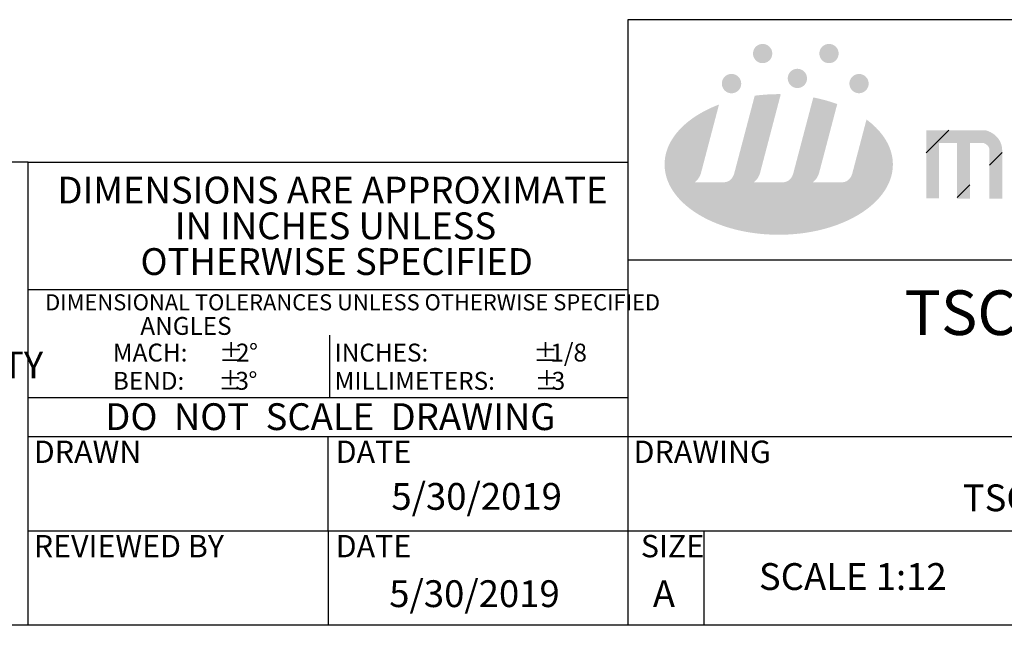
# Model space of a CAD drawing. Units: inches. Extents: x 0.5 to 10.5, y 0.5 to 7.9.
# Drawn here: x 6.4 to 8.7, y 0.5 to 1.9 of the extents above; entities that cross this region are included whole.
import ezdxf

# ---------------------------------------------------------------- set-up
doc = ezdxf.new("R2010")
doc.units = ezdxf.units.IN
doc.header["$MEASUREMENT"] = 0
for name, color, linetype in [('FORMAT', 7, 'Continuous'), ('LOGO_BLUE', 154, 'Continuous'), ('LOGO_GREEN', 134, 'Continuous')]:
    doc.layers.add(name, color=color, linetype=linetype)
doc.styles.add('SLDTEXTSTYLE0', font='TXT', dxfattribs={"width": 0.75})
doc.styles.add('SLDTEXTSTYLE1', font='TXT', dxfattribs={"width": 0.684783})

# ---------------------------------------------------------------- blocks, each defined once
blk = doc.blocks.new('SW_NOTE_0_1')
at = {"layer": 'FORMAT', "color": 0, "char_height": 0.0625, "attachment_point": 2, "style": 'SLDTEXTSTYLE0'}
for s, insert in [('THE INFORMATION CONTAINED IN', (0.6641, 0.0806)), ('THIS DRAWING IS THE SOLE PROPERTY', (0.668, -0.0028)), ('OF MIRATECH GROUP, LLC.  ANY', (0.657, -0.0861)), ('REPRODUCTION IN PART OR AS A', (0.6589, -0.1694)), ('WHOLE WITHOUT THE WRITTEN', (0.669, -0.2528)), ('PERMISSION OF MIRATECH', (0.6613, -0.3361)), ('GROUP, LLC IS PROHIBITED.', (0.6675, -0.4194))]:
    blk.add_mtext(s, dxfattribs=dict(at, insert=insert))
blk = doc.blocks.new('SW_NOTE_0_2')
at = {"layer": 'FORMAT', "color": 0, "char_height": 0.0625, "attachment_point": 2, "style": 'SLDTEXTSTYLE0'}
for s, insert in [('DIMENSIONS ARE APPROXIMATE', (0.625, 0.0806)), ('IN INCHES UNLESS', (0.632, -0.0028)), ('OTHERWISE SPECIFIED', (0.6348, -0.0861))]:
    blk.add_mtext(s, dxfattribs=dict(at, insert=insert))
blk = doc.blocks.new('SW_NOTE_0_3')
at = {"layer": 'FORMAT', "color": 0, "attachment_point": 1, "style": 'SLDTEXTSTYLE0'}
for s, insert, char_height in [('MACH:', (0, 0.0537), 0.04167), ('%%p', (0.2479, 0.0537), 0.04167), ('2', (0.2876, 0.0537), 0.0417), ('%%d', (0.3179, 0.0537), 0.04167)]:
    blk.add_mtext(s, dxfattribs=dict(at, insert=insert, char_height=char_height))
blk = doc.blocks.new('SW_NOTE_0_4')
at = {"layer": 'FORMAT', "color": 0, "attachment_point": 1, "style": 'SLDTEXTSTYLE0'}
for s, insert, char_height in [('BEND:', (0, 0.0537), 0.04167), ('%%p', (0.2465, 0.0537), 0.04167), ('3', (0.2862, 0.0537), 0.0417), ('%%d', (0.3165, 0.0537), 0.04167)]:
    blk.add_mtext(s, dxfattribs=dict(at, insert=insert, char_height=char_height))
blk = doc.blocks.new('SW_NOTE_0_5')
at = {"layer": 'FORMAT', "color": 0, "char_height": 0.04167, "attachment_point": 1, "style": 'SLDTEXTSTYLE0'}
for s, insert in [('INCHES:', (0, 0.0537)), ('%%p', (0.4639, 0.0537)), ('1/8', (0.5036, 0.0537))]:
    blk.add_mtext(s, dxfattribs=dict(at, insert=insert))
blk = doc.blocks.new('SW_NOTE_0_6')
at = {"layer": 'FORMAT', "color": 0, "attachment_point": 1, "style": 'SLDTEXTSTYLE0'}
for s, insert, char_height in [('MILLIMETERS:', (0, 0.0537), 0.041667), ('%%p', (0.4671, 0.0537), 0.04167), ('3', (0.5068, 0.0537), 0.0417)]:
    blk.add_mtext(s, dxfattribs=dict(at, insert=insert, char_height=char_height))

msp = doc.modelspace()

# ---------------------------------------------------------------- hatches: boundary and pattern name
at = {"layer": 'LOGO_BLUE'}
h = msp.add_hatch(color=256, dxfattribs=at)
edge = h.paths.add_edge_path(flags=0)
edge.add_spline(control_points=[(8.41847942, 1.57480619), (8.41847942, 1.61465449), (8.39536314, 1.65116126), (8.35696609, 1.67956422)], knot_values=[0, 0, 0, 0, 1, 1, 1, 1], weights=[1, 1, 1, 1], degree=3, periodic=0)
edge.add_line((8.35696609, 1.67956422), (8.32367889, 1.55346434))
edge.add_spline(control_points=[(8.32367889, 1.55346434), (8.31927637, 1.53976286), (8.31045303, 1.53327494), (8.29931259, 1.53327494)], knot_values=[0, 0, 0, 0, 1, 1, 1, 1], weights=[1, 1, 1, 1], degree=3, periodic=0)
edge.add_line((8.29931259, 1.53327494), (8.23191501, 1.53327494))
edge.add_spline(control_points=[(8.23191501, 1.53327494), (8.23956149, 1.54106777), (8.24081151, 1.54106777), (8.24589087, 1.55346434)], knot_values=[0, 0, 0, 0, 1, 1, 1, 1], weights=[1, 1, 1, 1], degree=3, periodic=0)
edge.add_line((8.24589087, 1.55346434), (8.28861727, 1.71559537))
edge.add_spline(control_points=[(8.28861727, 1.71559537), (8.27115963, 1.72199792), (8.25247026, 1.72722363), (8.23277478, 1.73107126)], knot_values=[0, 0, 0, 0, 1, 1, 1, 1], weights=[1, 1, 1, 1], degree=3, periodic=0)
edge.add_line((8.23277478, 1.73107126), (8.18586538, 1.55346434))
edge.add_spline(control_points=[(8.18586538, 1.55346434), (8.18145676, 1.53976286), (8.17262123, 1.53327494), (8.16148688, 1.53327494)], knot_values=[0, 0, 0, 0, 1, 1, 1, 1], weights=[1, 1, 1, 1], degree=3, periodic=0)
edge.add_line((8.16148688, 1.53327494), (8.0940893, 1.53327494))
edge.add_spline(control_points=[(8.0940893, 1.53327494), (8.10169919, 1.54106777), (8.10302239, 1.54106777), (8.10805907, 1.55346434)], knot_values=[0, 0, 0, 0, 1, 1, 1, 1], weights=[1, 1, 1, 1], degree=3, periodic=0)
edge.add_line((8.10805907, 1.55346434), (8.15651727, 1.73742504))
edge.add_spline(control_points=[(8.15651727, 1.73742504), (8.15651727, 1.73786407), (8.15660264, 1.73826042), (8.15663313, 1.73868116)], knot_values=[0, 0, 0, 0, 1, 1, 1, 1], weights=[1, 1, 1, 1], degree=3, periodic=0)
edge.add_spline(control_points=[(8.15663313, 1.73868116), (8.15510262, 1.73869336), (8.15361479, 1.73874824), (8.15207207, 1.73874824)], knot_values=[0, 0, 0, 0, 1, 1, 1, 1], weights=[1, 1, 1, 1], degree=3, periodic=0)
edge.add_spline(control_points=[(8.15207207, 1.73874824), (8.13279733, 1.73874824), (8.11407747, 1.73746163), (8.09599787, 1.73509573)], knot_values=[0, 0, 0, 0, 1, 1, 1, 1], weights=[1, 1, 1, 1], degree=3, periodic=0)
edge.add_line((8.09599787, 1.73509573), (8.04804577, 1.55346434))
edge.add_spline(control_points=[(8.04804577, 1.55346434), (8.04364934, 1.53976286), (8.03478942, 1.53327494), (8.02364898, 1.53327494)], knot_values=[0, 0, 0, 0, 1, 1, 1, 1], weights=[1, 1, 1, 1], degree=3, periodic=0)
edge.add_line((8.02364898, 1.53327494), (7.95628188, 1.53327494))
edge.add_spline(control_points=[(7.95628188, 1.53327494), (7.96389178, 1.54106777), (7.965154, 1.54106777), (7.97021507, 1.55346434)], knot_values=[0, 0, 0, 0, 1, 1, 1, 1], weights=[1, 1, 1, 1], degree=3, periodic=0)
edge.add_line((7.97021507, 1.55346434), (8.01266097, 1.71453437))
edge.add_spline(control_points=[(8.01266097, 1.71453437), (7.93646444, 1.68568628), (7.88562815, 1.63391094), (7.88562815, 1.57480619)], knot_values=[0, 0, 0, 0, 1, 1, 1, 1], weights=[1, 1, 1, 1], degree=3, periodic=0)
edge.add_spline(control_points=[(7.88562815, 1.57480619), (7.88562815, 1.48426794), (8.00492912, 1.41085196), (8.15207207, 1.41085196)], knot_values=[0, 0, 0, 0, 1, 1, 1, 1], weights=[1, 1, 1, 1], degree=3, periodic=0)
edge.add_spline(control_points=[(8.15207207, 1.41085196), (8.29920893, 1.41085196), (8.41847942, 1.48426794), (8.41847942, 1.57480619)], knot_values=[0, 0, 0, 0, 1, 1, 1, 1], weights=[1, 1, 1, 1], degree=3, periodic=0)
h = msp.add_hatch(dxfattribs=at)
h.set_pattern_fill('ANSI31', color=256, style=0)
edge = h.paths.add_edge_path(flags=0)
edge.add_spline(control_points=[(8.67366704, 1.60914829), (8.67244141, 1.6376793), (8.64863, 1.65092954), (8.63617854, 1.65403936)], knot_values=[0, 0, 0, 0, 1, 1, 1, 1], weights=[1, 1, 1, 1], degree=3, periodic=0)
edge.add_line((8.63617854, 1.65403936), (8.63441022, 1.65447229))
edge.add_line((8.63441022, 1.65447229), (8.49651744, 1.65447229))
edge.add_line((8.49651744, 1.65447229), (8.49651744, 1.6476368))
edge.add_line((8.49651744, 1.6476368), (8.49632231, 1.6476368))
edge.add_line((8.49632231, 1.6476368), (8.49632231, 1.49588401))
edge.add_line((8.49632231, 1.49588401), (8.52611555, 1.49588401))
edge.add_line((8.52611555, 1.49588401), (8.52611555, 1.62467296))
edge.add_spline(control_points=[(8.52611555, 1.62467296), (8.53866455, 1.62467296), (8.55376849, 1.62467296), (8.56852486, 1.62467296)], knot_values=[0, 0, 0, 0, 1, 1, 1, 1], weights=[1, 1, 1, 1], degree=3, periodic=0)
edge.add_line((8.56852486, 1.62467296), (8.56852486, 1.4948474))
edge.add_line((8.56852486, 1.4948474), (8.59834248, 1.4948474))
edge.add_line((8.59834248, 1.4948474), (8.59834248, 1.62467296))
edge.add_spline(control_points=[(8.59834248, 1.62467296), (8.61571475, 1.62467296), (8.62875158, 1.62467296), (8.63016014, 1.62467296)], knot_values=[0, 0, 0, 0, 1, 1, 1, 1], weights=[1, 1, 1, 1], degree=3, periodic=0)
edge.add_spline(control_points=[(8.63016014, 1.62467296), (8.63355654, 1.62352051), (8.64342258, 1.61939238), (8.64388601, 1.60850803)], knot_values=[0, 0, 0, 0, 1, 1, 1, 1], weights=[1, 1, 1, 1], degree=3, periodic=0)
edge.add_line((8.64388601, 1.60850803), (8.64388601, 1.4948474))
edge.add_line((8.64388601, 1.4948474), (8.67366704, 1.4948474))
edge.add_line((8.67366704, 1.4948474), (8.67366704, 1.60914829))
h = msp.add_hatch(color=256, dxfattribs=at)
edge = h.paths.add_edge_path(flags=0)
edge.add_spline(control_points=[(8.67366704, 1.60914829), (8.67244141, 1.6376793), (8.64863, 1.65092954), (8.63617854, 1.65403936)], knot_values=[0, 0, 0, 0, 1, 1, 1, 1], weights=[1, 1, 1, 1], degree=3, periodic=0)
edge.add_line((8.63617854, 1.65403936), (8.63441022, 1.65447229))
edge.add_line((8.63441022, 1.65447229), (8.49651744, 1.65447229))
edge.add_line((8.49651744, 1.65447229), (8.49651744, 1.6476368))
edge.add_line((8.49651744, 1.6476368), (8.49632231, 1.6476368))
edge.add_line((8.49632231, 1.6476368), (8.49632231, 1.49588401))
edge.add_line((8.49632231, 1.49588401), (8.52611555, 1.49588401))
edge.add_line((8.52611555, 1.49588401), (8.52611555, 1.62467296))
edge.add_spline(control_points=[(8.52611555, 1.62467296), (8.53866455, 1.62467296), (8.55376849, 1.62467296), (8.56852486, 1.62467296)], knot_values=[0, 0, 0, 0, 1, 1, 1, 1], weights=[1, 1, 1, 1], degree=3, periodic=0)
edge.add_line((8.56852486, 1.62467296), (8.56852486, 1.4948474))
edge.add_line((8.56852486, 1.4948474), (8.59834248, 1.4948474))
edge.add_line((8.59834248, 1.4948474), (8.59834248, 1.62467296))
edge.add_spline(control_points=[(8.59834248, 1.62467296), (8.61571475, 1.62467296), (8.62875158, 1.62467296), (8.63016014, 1.62467296)], knot_values=[0, 0, 0, 0, 1, 1, 1, 1], weights=[1, 1, 1, 1], degree=3, periodic=0)
edge.add_spline(control_points=[(8.63016014, 1.62467296), (8.63355654, 1.62352051), (8.64342258, 1.61939238), (8.64388601, 1.60850803)], knot_values=[0, 0, 0, 0, 1, 1, 1, 1], weights=[1, 1, 1, 1], degree=3, periodic=0)
edge.add_line((8.64388601, 1.60850803), (8.64388601, 1.4948474))
edge.add_line((8.64388601, 1.4948474), (8.67366704, 1.4948474))
edge.add_line((8.67366704, 1.4948474), (8.67366704, 1.60914829))
at = {"layer": 'LOGO_GREEN'}
h = msp.add_hatch(color=256, dxfattribs=at)
edge = h.paths.add_edge_path(flags=0)
edge.add_spline(control_points=[(8.11445553, 1.81102396), (8.1268399, 1.81102396), (8.13691326, 1.82104243), (8.13691326, 1.83346339)], knot_values=[0, 0, 0, 0, 1, 1, 1, 1], weights=[1, 1, 1, 1], degree=3, periodic=0)
edge.add_spline(control_points=[(8.13691326, 1.83346339), (8.13691326, 1.84585387), (8.1268399, 1.85584186), (8.11445553, 1.85584186)], knot_values=[0, 0, 0, 0, 1, 1, 1, 1], weights=[1, 1, 1, 1], degree=3, periodic=0)
edge.add_spline(control_points=[(8.11445553, 1.85584186), (8.10207725, 1.85584186), (8.09204048, 1.84585387), (8.09204048, 1.83346339)], knot_values=[0, 0, 0, 0, 1, 1, 1, 1], weights=[1, 1, 1, 1], degree=3, periodic=0)
edge.add_spline(control_points=[(8.09204048, 1.83346339), (8.09204048, 1.82104243), (8.10207725, 1.81102396), (8.11445553, 1.81102396)], knot_values=[0, 0, 0, 0, 1, 1, 1, 1], weights=[1, 1, 1, 1], degree=3, periodic=0)
h = msp.add_hatch(color=256, dxfattribs=at)
edge = h.paths.add_edge_path(flags=0)
edge.add_spline(control_points=[(8.2694035, 1.81102396), (8.28175129, 1.81102396), (8.29184294, 1.82104243), (8.29184294, 1.83346339)], knot_values=[0, 0, 0, 0, 1, 1, 1, 1], weights=[1, 1, 1, 1], degree=3, periodic=0)
edge.add_spline(control_points=[(8.29184294, 1.83346339), (8.29184294, 1.84585387), (8.28175129, 1.85584186), (8.2694035, 1.85584186)], knot_values=[0, 0, 0, 0, 1, 1, 1, 1], weights=[1, 1, 1, 1], degree=3, periodic=0)
edge.add_spline(control_points=[(8.2694035, 1.85584186), (8.25702522, 1.85584186), (8.24698845, 1.84585387), (8.24698845, 1.83346339)], knot_values=[0, 0, 0, 0, 1, 1, 1, 1], weights=[1, 1, 1, 1], degree=3, periodic=0)
edge.add_spline(control_points=[(8.24698845, 1.83346339), (8.24698845, 1.82104243), (8.25702522, 1.81102396), (8.2694035, 1.81102396)], knot_values=[0, 0, 0, 0, 1, 1, 1, 1], weights=[1, 1, 1, 1], degree=3, periodic=0)
h = msp.add_hatch(color=256, dxfattribs=at)
edge = h.paths.add_edge_path(flags=0)
edge.add_spline(control_points=[(8.19563385, 1.75302899), (8.20799993, 1.75302899), (8.21806719, 1.76305966), (8.21806719, 1.77548062)], knot_values=[0, 0, 0, 0, 1, 1, 1, 1], weights=[1, 1, 1, 1], degree=3, periodic=0)
edge.add_spline(control_points=[(8.21806719, 1.77548062), (8.21806719, 1.7878589), (8.20799993, 1.79785298), (8.19563385, 1.79785298)], knot_values=[0, 0, 0, 0, 1, 1, 1, 1], weights=[1, 1, 1, 1], degree=3, periodic=0)
edge.add_spline(control_points=[(8.19563385, 1.79785298), (8.18324338, 1.79785298), (8.17320051, 1.7878589), (8.17320051, 1.77548062)], knot_values=[0, 0, 0, 0, 1, 1, 1, 1], weights=[1, 1, 1, 1], degree=3, periodic=0)
edge.add_spline(control_points=[(8.17320051, 1.77548062), (8.17320051, 1.76305966), (8.18324338, 1.75302899), (8.19563385, 1.75302899)], knot_values=[0, 0, 0, 0, 1, 1, 1, 1], weights=[1, 1, 1, 1], degree=3, periodic=0)
h = msp.add_hatch(color=256, dxfattribs=at)
edge = h.paths.add_edge_path(flags=0)
edge.add_spline(control_points=[(8.04186273, 1.74080925), (8.05428978, 1.74080925), (8.06441192, 1.7508948), (8.06441192, 1.76337064)], knot_values=[0, 0, 0, 0, 1, 1, 1, 1], weights=[1, 1, 1, 1], degree=3, periodic=0)
edge.add_spline(control_points=[(8.06441192, 1.76337064), (8.06441192, 1.77582818), (8.05428978, 1.78588325), (8.04186273, 1.78588325)], knot_values=[0, 0, 0, 0, 1, 1, 1, 1], weights=[1, 1, 1, 1], degree=3, periodic=0)
edge.add_spline(control_points=[(8.04186273, 1.78588325), (8.02938689, 1.78588325), (8.01931353, 1.77582818), (8.01931353, 1.76337064)], knot_values=[0, 0, 0, 0, 1, 1, 1, 1], weights=[1, 1, 1, 1], degree=3, periodic=0)
edge.add_spline(control_points=[(8.01931353, 1.76337064), (8.01931353, 1.7508948), (8.02938689, 1.74080925), (8.04186273, 1.74080925)], knot_values=[0, 0, 0, 0, 1, 1, 1, 1], weights=[1, 1, 1, 1], degree=3, periodic=0)
h = msp.add_hatch(color=256, dxfattribs=at)
edge = h.paths.add_edge_path(flags=0)
edge.add_spline(control_points=[(8.33946576, 1.7409373), (8.35185624, 1.7409373), (8.36192349, 1.75096187), (8.36192349, 1.76337064)], knot_values=[0, 0, 0, 0, 1, 1, 1, 1], weights=[1, 1, 1, 1], degree=3, periodic=0)
edge.add_spline(control_points=[(8.36192349, 1.76337064), (8.36192349, 1.77574892), (8.35185624, 1.7857552), (8.33946576, 1.7857552)], knot_values=[0, 0, 0, 0, 1, 1, 1, 1], weights=[1, 1, 1, 1], degree=3, periodic=0)
edge.add_spline(control_points=[(8.33946576, 1.7857552), (8.32713017, 1.7857552), (8.31706901, 1.77574892), (8.31706901, 1.76337064)], knot_values=[0, 0, 0, 0, 1, 1, 1, 1], weights=[1, 1, 1, 1], degree=3, periodic=0)
edge.add_spline(control_points=[(8.31706901, 1.76337064), (8.31706901, 1.75096187), (8.32713017, 1.7409373), (8.33946576, 1.7409373)], knot_values=[0, 0, 0, 0, 1, 1, 1, 1], weights=[1, 1, 1, 1], degree=3, periodic=0)

# ---------------------------------------------------------------- linework, layer by layer
at = {"layer": 'FORMAT'}
for p, q in [((7.79999711, 1.9123604), (7.79999711, 0.50000156)), ((10.49999711, 1.9123604), (7.79999711, 1.9123604)), ((6.39999711, 1.58000156), (4.89999711, 1.58000156)), ((6.39999711, 0.50000156), (6.39999711, 1.58000156)), ((6.39999711, 1.58000156), (7.79999711, 1.58000156)), ((7.79999711, 1.35252368), (10.49999711, 1.35252368)), ((6.39999711, 1.28332826), (7.79999711, 1.28332826)), ((7.10408617, 1.03108775), (7.10408617, 1.17699158)), ((6.39999711, 1.03108775), (7.79999711, 1.03108775)), ((6.39999711, 0.94000156), (7.79999711, 0.94000156)), ((7.09999711, 0.72000156), (7.09999711, 0.94000156)), ((7.79999711, 0.94000156), (10.49999711, 0.94000156)), ((6.39999711, 0.72000156), (7.79999711, 0.72000156)), ((7.09999711, 0.72000156), (7.09999711, 0.50000156)), ((7.79999711, 0.72000156), (10.49999711, 0.72000156)), ((7.9775247, 0.72000156), (7.9775247, 0.50000156)), ((10.49999711, 0.50000156), (0.49999711, 0.50000156))]:
    msp.add_line(p, q, dxfattribs=at)

# ---------------------------------------------------------------- block references
for name, p in [('SW_NOTE_0_2', (6.48539446, 1.46564822)), ('SW_NOTE_0_1', (4.99451948, 1.14123954)), ('SW_NOTE_0_3', (6.59758481, 1.10317063)), ('SW_NOTE_0_5', (7.1153222, 1.10317063)), ('SW_NOTE_0_4', (6.59758481, 1.03729688)), ('SW_NOTE_0_6', (7.1153222, 1.03729688))]:
    msp.add_blockref(name, p, dxfattribs=at)

# ---------------------------------------------------------------- texts
for s, insert, char_height, attachment_point, style in [('DIMENSIONAL TOLERANCES UNLESS OTHERWISE SPECIFIED', (6.43962435, 1.27204005), 0.0375, 1, 'SLDTEXTSTYLE0'), ('TSC25TR-25CF25TS-1', (9.15852939, 1.28115734), 0.1041666667, 2, 'SLDTEXTSTYLE0'), ('ANGLES', (6.66180165, 1.21899338), 0.041666667, 1, 'SLDTEXTSTYLE0'), ('DO  NOT  SCALE  DRAWING', (6.57989597, 1.01779593), 0.0625, 1, 'SLDTEXTSTYLE1'), ('DRAWN', (6.41312028, 0.93071476), 0.052083333, 1, 'SLDTEXTSTYLE0'), ('DATE', (7.11783324, 0.93071476), 0.052083333, 1, 'SLDTEXTSTYLE0'), ('DRAWING', (7.81313742, 0.93071476), 0.052083333, 1, 'SLDTEXTSTYLE0'), ('5/30/2019', (7.44686434, 0.83187), 0.0625, 2, 'SLDTEXTSTYLE0'), ('TSC25TR-25CF25TS-1 SD', (9.07354954, 0.82852549), 0.0625, 2, 'SLDTEXTSTYLE0'), ('REVIEWED BY', (6.41312028, 0.71066391), 0.0520833333, 1, 'SLDTEXTSTYLE0'), ('DATE', (7.11783324, 0.71066391), 0.052083333, 1, 'SLDTEXTSTYLE0'), ('SIZE', (7.83015645, 0.71066391), 0.052083333, 1, 'SLDTEXTSTYLE0'), ('SCALE 1:12', (8.32497235, 0.64492523), 0.0625, 2, 'SLDTEXTSTYLE0'), ('5/30/2019', (7.44186581, 0.60497241), 0.0625, 2, 'SLDTEXTSTYLE0'), ('A', (7.85818862, 0.60497241), 0.0625, 1, 'SLDTEXTSTYLE0')]:
    msp.add_mtext(s, dxfattribs=dict(at, insert=insert, char_height=char_height, attachment_point=attachment_point, style=style))

doc.saveas('drawing.dxf')
